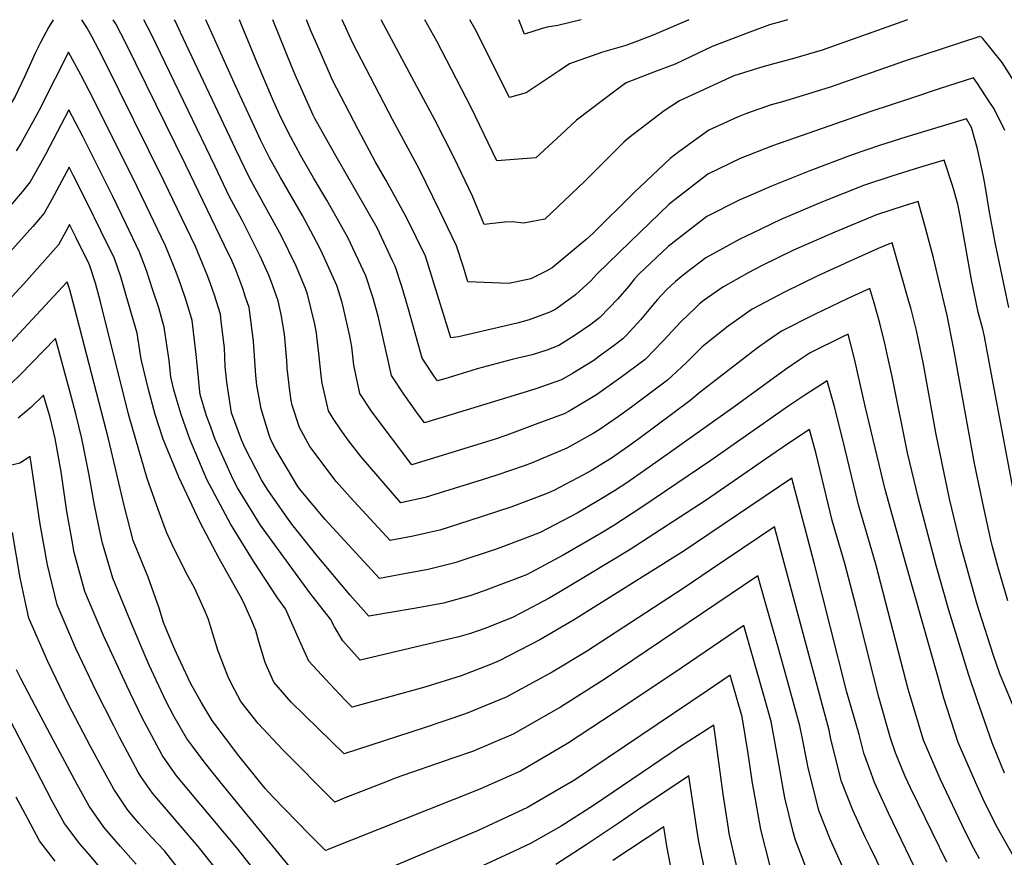
# Model space of a CAD drawing. Units: inches. Extents: x 2641721 to 2647013, y 1559297 to 1561272.
# Drawn here: x 2645094 to 2645521, y 1560909 to 1561272 of the extents above; entities that cross this region are included whole.
import ezdxf

# ---------------------------------------------------------------- set-up
doc = ezdxf.new("R2010")
doc.units = ezdxf.units.IN
doc.header["$MEASUREMENT"] = 0
doc.layers.add('tile_2471_10_contour_10ft', color=243, linetype='Continuous')

msp = doc.modelspace()

# ---------------------------------------------------------------- linework, layer by layer
at = {"layer": 'tile_2471_10_contour_10ft'}
for points, elevation in [([(2645108.52, 1561272), (2645106.5, 1561268.6), (2645103.03, 1561262.12), (2645100.95, 1561257.8), (2645096.13, 1561247.27), (2645091.99, 1561238.62), (2645090.8, 1561236.54), (2645085.27, 1561227.25), (2645078.36, 1561218.16), (2645069.72, 1561208.27), (2645068.17, 1561206.6), (2645052.12, 1561189.57), (2645035.48, 1561176.36), (2645028.96, 1561171.52), (2645026.14, 1561169.43), (2645017.18, 1561164.55), (2645016.94, 1561164.44), (2645006.7, 1561161.33), (2645001.4, 1561160.36), (2645000, 1561160.11)], 8400), ([(2645510.12, 1560908.08), (2645507.78, 1560912.55), (2645503.94, 1560919.95), (2645493.09, 1560942.81), (2645487.72, 1560955.17), (2645485.96, 1560959.55), (2645480.09, 1560978.73), (2645479.29, 1560981.68), (2645465.19, 1561035.91), (2645458.99, 1561057.08), (2645457.75, 1561061.57), (2645450.83, 1561090.42), (2645447.17, 1561104.72), (2645444.17, 1561115.45), (2645434.47, 1561109.24), (2645427.48, 1561104.55), (2645393.72, 1561080.78), (2645363.82, 1561060.58), (2645351.65, 1561052.71), (2645346.14, 1561049.38), (2645329.72, 1561039.74), (2645319.96, 1561034.61), (2645313.7, 1561031.33), (2645295.05, 1561024.17), (2645289.25, 1561022.17), (2645277.77, 1561019.04), (2645265.94, 1561016.82), (2645254, 1561014.77), (2645245.36, 1561013.35), (2645237.37, 1561022.52), (2645222.94, 1561039.52), (2645212.06, 1561053.2), (2645209.91, 1561056.25), (2645201.46, 1561068.32), (2645198.9, 1561072.47), (2645191.8, 1561086.24), (2645190.17, 1561089.87), (2645185.79, 1561101.54), (2645183.83, 1561114.85), (2645183.16, 1561121.57), (2645182.89, 1561129.68), (2645181.45, 1561141.06), (2645181.02, 1561144.3), (2645178.45, 1561152.53), (2645176.73, 1561157.42), (2645175.57, 1561160.7), (2645172.34, 1561168.79), (2645170.18, 1561173.62), (2645156.53, 1561202.07), (2645130.64, 1561254.41), (2645128.36, 1561258.96), (2645125.36, 1561264.66), (2645123.13, 1561268.57), (2645120.95, 1561272)], 8400), ([(2645524.85, 1560909.22), (2645518.03, 1560921.56), (2645512.52, 1560932.36), (2645508.39, 1560941.35), (2645500.99, 1560958.61), (2645494.77, 1560977.81), (2645492.19, 1560986.72), (2645478.44, 1561035.64), (2645472.5, 1561056.8), (2645469.28, 1561068.33), (2645460.65, 1561104.36), (2645455.94, 1561124.98), (2645453.19, 1561135.63), (2645451.1, 1561134.64), (2645436.69, 1561127.49), (2645432.03, 1561124.41), (2645426.01, 1561120.35), (2645404.22, 1561104.35), (2645371.25, 1561080.93), (2645357.29, 1561071.09), (2645351.89, 1561067.62), (2645344.99, 1561063.44), (2645335.7, 1561058.03), (2645319.67, 1561049.6), (2645313.33, 1561047.15), (2645301.08, 1561042.61), (2645282.75, 1561036.42), (2645271.16, 1561033.59), (2645259.29, 1561031.39), (2645250.02, 1561029.74), (2645226.54, 1561055.19), (2645216.06, 1561067.7), (2645214.64, 1561069.59), (2645204.9, 1561085.91), (2645202.9, 1561089.78), (2645202.13, 1561091.85), (2645198.77, 1561103.23), (2645196.85, 1561113.45), (2645196.34, 1561117.72), (2645195.46, 1561132.56), (2645193.49, 1561147.16), (2645192, 1561151.61), (2645190.75, 1561155.36), (2645187.72, 1561163.49), (2645186, 1561167.6), (2645182.87, 1561174.09), (2645166.02, 1561208.95), (2645140.08, 1561261.87), (2645135.69, 1561270.15), (2645134.53, 1561272)], 8410), ([(2645521.04, 1560945.29), (2645516.02, 1560957.67), (2645515.74, 1560958.47), (2645509.16, 1560977.12), (2645505.43, 1560988.21), (2645496.93, 1561015.96), (2645491.43, 1561035.37), (2645483.78, 1561064.37), (2645479.03, 1561084.18), (2645472.3, 1561117.24), (2645470.21, 1561126.98), (2645469.34, 1561131.04), (2645466.93, 1561140.36), (2645464.35, 1561149.6), (2645462.64, 1561155.5), (2645453.1, 1561151.15), (2645438.68, 1561144.16), (2645424.26, 1561136.88), (2645418.28, 1561132.72), (2645413.78, 1561129.58), (2645389.01, 1561110.47), (2645384.65, 1561106.65), (2645362.44, 1561090.25), (2645357.8, 1561086.9), (2645350.57, 1561081.9), (2645341.59, 1561076.38), (2645338.15, 1561074.45), (2645325.65, 1561067.89), (2645322.26, 1561066.45), (2645306.94, 1561060.55), (2645288.71, 1561054.65), (2645276.24, 1561050.67), (2645271.04, 1561049.46), (2645264.59, 1561047.99), (2645254.67, 1561046.13), (2645237.37, 1561064.98), (2645231.26, 1561071.81), (2645219.86, 1561086.9), (2645215.34, 1561095.22), (2645212.21, 1561104.85), (2645211.77, 1561106.86), (2645211.21, 1561111.1), (2645210.02, 1561120.86), (2645209.82, 1561124.24), (2645208.8, 1561135.63), (2645207.39, 1561144.15), (2645206.1, 1561150.05), (2645203.21, 1561158.22), (2645201.91, 1561161.54), (2645198.28, 1561169.48), (2645190.65, 1561184.74), (2645184.91, 1561195.42), (2645178.72, 1561208.39), (2645167.14, 1561232.69), (2645150.96, 1561265.93), (2645147.79, 1561272)], 8420), ([(2645525, 1560973.67), (2645519.01, 1560988.33), (2645516.31, 1560996.27), (2645509.97, 1561015.69), (2645508.85, 1561019.45), (2645501.95, 1561044.42), (2645497.16, 1561064.27), (2645491.39, 1561092.09), (2645485.7, 1561123.3), (2645482.9, 1561137.17), (2645480.54, 1561146.51), (2645479.6, 1561149.83), (2645472.26, 1561175.18), (2645470.73, 1561174.7), (2645466.27, 1561172.8), (2645454.93, 1561167.79), (2645440.11, 1561160.95), (2645425.62, 1561153.87), (2645411.6, 1561146.43), (2645401.17, 1561139.1), (2645389.9, 1561130.11), (2645383.15, 1561123.36), (2645376.97, 1561117.62), (2645374.84, 1561115.75), (2645359.23, 1561103.97), (2645353.71, 1561099.99), (2645345.34, 1561094.18), (2645342.64, 1561092.58), (2645331.29, 1561086.22), (2645316.16, 1561079.81), (2645312.81, 1561078.52), (2645300.88, 1561074.42), (2645294.51, 1561072.4), (2645276.37, 1561066.8), (2645269.8, 1561064.78), (2645259.33, 1561062.52), (2645242.04, 1561082.42), (2645236.44, 1561089.61), (2645233.21, 1561094.18), (2645229.96, 1561099.11), (2645227.94, 1561102.32), (2645226.49, 1561108.75), (2645225.22, 1561114.45), (2645224.8, 1561117.65), (2645223.77, 1561127.28), (2645222.77, 1561136.01), (2645221.92, 1561139.9), (2645218.87, 1561152.98), (2645217.96, 1561155.43), (2645213.88, 1561165.07), (2645207.39, 1561178.37), (2645200.51, 1561190.99), (2645193.49, 1561203.64), (2645187.63, 1561215.93), (2645163.79, 1561266.39), (2645161.61, 1561271.17), (2645161.18, 1561272)], 8430), ([(2645522.48, 1561020.01), (2645518.16, 1561034.82), (2645515.6, 1561044.02), (2645514.88, 1561047.05), (2645512.04, 1561060.32), (2645508.08, 1561079.57), (2645498.91, 1561129.87), (2645496.13, 1561143.73), (2645490.22, 1561168.77), (2645486.97, 1561181.09), (2645483.54, 1561193.11), (2645477.47, 1561191.25), (2645465.54, 1561187.38), (2645447.43, 1561179.89), (2645429.48, 1561172), (2645415.94, 1561165.37), (2645412.6, 1561163.7), (2645410.22, 1561162.4), (2645398.92, 1561156), (2645390.82, 1561150.37), (2645388.81, 1561148.75), (2645386.99, 1561147.03), (2645380.65, 1561141), (2645373.05, 1561132.72), (2645365.21, 1561124.67), (2645358.01, 1561119.26), (2645354.66, 1561116.79), (2645344.13, 1561109.32), (2645332.2, 1561102.27), (2645330.11, 1561101.09), (2645318.69, 1561096.85), (2645305.23, 1561091.9), (2645300.13, 1561090.15), (2645264.03, 1561079), (2645246.83, 1561101.85), (2645241.44, 1561109.92), (2645238.91, 1561122.16), (2645238.06, 1561130.19), (2645237.15, 1561134.82), (2645234.48, 1561146.97), (2645233.88, 1561149.37), (2645231.46, 1561156.79), (2645225.33, 1561170.42), (2645223.93, 1561173.46), (2645216.6, 1561187.04), (2645207.04, 1561203.52), (2645202.34, 1561212.13), (2645198.58, 1561219.66), (2645187.81, 1561243.02), (2645174.79, 1561272)], 8440), ([(2645524.88, 1561067.5), (2645514.42, 1561123.69), (2645512.38, 1561134.59), (2645511.56, 1561137.76), (2645509.61, 1561145.18), (2645506.71, 1561159.13), (2645501.76, 1561186.97), (2645500.75, 1561192), (2645498.68, 1561199.69), (2645494.83, 1561211.04), (2645484.16, 1561207.93), (2645472.18, 1561204.18), (2645460.31, 1561200.19), (2645442.09, 1561192.95), (2645424.04, 1561185.3), (2645411.81, 1561179.46), (2645406.33, 1561176.83), (2645391.51, 1561168.76), (2645382.35, 1561161.73), (2645378.32, 1561158.48), (2645374.51, 1561154.86), (2645370.41, 1561150.49), (2645367.56, 1561147.02), (2645363.26, 1561141.8), (2645357.1, 1561135.19), (2645355.58, 1561133.6), (2645351.74, 1561130.71), (2645345, 1561125.74), (2645342.93, 1561124.27), (2645333.7, 1561118.54), (2645328.94, 1561115.77), (2645317.38, 1561111.79), (2645287.61, 1561102.62), (2645269.6, 1561097.17), (2645266.25, 1561101.68), (2645260.56, 1561109.58), (2645255.17, 1561117.66), (2645253.84, 1561124.18), (2645249.48, 1561143.43), (2645247.08, 1561151.66), (2645244.07, 1561160.95), (2645236.33, 1561177.55), (2645227.24, 1561193.71), (2645221.41, 1561203.49), (2645215.96, 1561212.93), (2645211.62, 1561221.03), (2645207.41, 1561229.33), (2645204, 1561236.63), (2645196.96, 1561253.3), (2645190.23, 1561269.84), (2645189.28, 1561272)], 8450), ([(2645522.9, 1561147.2), (2645517.09, 1561174.72), (2645514.56, 1561188.56), (2645512.66, 1561200.12), (2645511.97, 1561204), (2645509.31, 1561215.96), (2645506.77, 1561225.29), (2645504.53, 1561228.95), (2645478.7, 1561221.27), (2645466.75, 1561217.45), (2645454.9, 1561213.39), (2645436.59, 1561206.4), (2645420.04, 1561199.74), (2645411.09, 1561195.9), (2645406.01, 1561193.71), (2645391.95, 1561186.6), (2645375.12, 1561173.67), (2645362.6, 1561161.72), (2645360.6, 1561159.59), (2645358.07, 1561156.5), (2645353.31, 1561151.02), (2645349.61, 1561147.01), (2645345.61, 1561142.84), (2645341.69, 1561139.88), (2645334.81, 1561135.18), (2645327.74, 1561130.73), (2645322.57, 1561128.74), (2645316.2, 1561126.63), (2645307.48, 1561124.71), (2645292.42, 1561120.66), (2645289.58, 1561119.78), (2645278.32, 1561116.29), (2645275.16, 1561115.33), (2645273.88, 1561117.09), (2645268.49, 1561125.16), (2645262.65, 1561146.52), (2645259.85, 1561155.88), (2645256.84, 1561165.16), (2645255.73, 1561167.5), (2645248.97, 1561181.72), (2645230.52, 1561213.95), (2645222.06, 1561229.13), (2645221.29, 1561230.62), (2645213.52, 1561248.05), (2645212, 1561251.53), (2645203.77, 1561272)], 8460), ([(2645521.23, 1561223.92), (2645516.49, 1561233.37), (2645514.69, 1561236.14), (2645509.34, 1561244.35), (2645507.54, 1561246.8), (2645492.72, 1561241.97), (2645479.34, 1561237.6), (2645463.06, 1561232.12), (2645420.48, 1561217.24), (2645406.46, 1561211.79), (2645392.42, 1561205.01), (2645375.57, 1561191.96), (2645358.65, 1561175.72), (2645344.27, 1561161.71), (2645341.65, 1561158.79), (2645335.01, 1561152.67), (2645326.48, 1561146.53), (2645323.93, 1561145.21), (2645314.98, 1561141.85), (2645309.66, 1561140.44), (2645284.3, 1561134.48), (2645280.9, 1561134.08), (2645275.81, 1561150.86), (2645269.96, 1561169.49), (2645261.93, 1561186), (2645252.96, 1561202.2), (2645248.12, 1561210.52), (2645240.77, 1561224.43), (2645229.66, 1561245.84), (2645228.77, 1561247.82), (2645223.4, 1561260.11), (2645220.45, 1561266.9), (2645218.37, 1561272)], 8470), ([(2645526.79, 1561242.69), (2645520.07, 1561253.5), (2645511.64, 1561263.84), (2645511, 1561264.45), (2645510.28, 1561264.7), (2645493.92, 1561259.33), (2645477.73, 1561254.01), (2645445.46, 1561242.81), (2645443.19, 1561242.05), (2645424.83, 1561236.44), (2645419.84, 1561235.06), (2645409.2, 1561231.39), (2645405.6, 1561229.93), (2645392.89, 1561224.1), (2645379.84, 1561214.71), (2645376.07, 1561211.86), (2645360.4, 1561197.04), (2645342.68, 1561179.37), (2645339.67, 1561176.7), (2645324.88, 1561164.34), (2645322.65, 1561163.03), (2645315.67, 1561159.61), (2645306.08, 1561157.59), (2645288.38, 1561158.29), (2645286.42, 1561164.64), (2645283.41, 1561173.93), (2645276, 1561189.24), (2645267.33, 1561207.01), (2645258.61, 1561223.35), (2645255.71, 1561228.67), (2645238.42, 1561261.78), (2645233.82, 1561272)], 8480), ([(2645478.9, 1561272), (2645441.9, 1561258.85), (2645429.07, 1561255.08), (2645422.03, 1561253.19), (2645416.18, 1561251.6), (2645403.7, 1561247.62), (2645380.08, 1561236.77), (2645373.51, 1561232.43), (2645358.09, 1561220.79), (2645355.95, 1561218.83), (2645338.89, 1561201.86), (2645321.74, 1561185.45), (2645312.59, 1561183.74), (2645307.6, 1561184.36), (2645304.17, 1561184.25), (2645300.54, 1561183.79), (2645295.44, 1561183.19), (2645290.29, 1561195.45), (2645282.38, 1561212.07), (2645274.01, 1561228.54), (2645265.21, 1561244.86), (2645250.74, 1561272)], 8490), ([(2645426.92, 1561272), (2645425.42, 1561271.54), (2645419.15, 1561269.81), (2645410.55, 1561266.65), (2645394.27, 1561260.38), (2645378.18, 1561252.77), (2645370.46, 1561249.86), (2645356.94, 1561244.56), (2645352.6, 1561241.39), (2645335.45, 1561228.42), (2645328.8, 1561222.22), (2645317.78, 1561212.12), (2645300.89, 1561210.76), (2645289.8, 1561233.85), (2645274.86, 1561262.65), (2645269.74, 1561272)], 8500), ([(2645384.21, 1561272), (2645368.97, 1561265.37), (2645361.83, 1561262.62), (2645356.82, 1561260.74), (2645346.72, 1561257.86), (2645332.37, 1561252.84), (2645327.99, 1561249.81), (2645313.6, 1561240.23), (2645306.33, 1561238.33), (2645297.6, 1561255.76), (2645293.96, 1561263.06), (2645291.36, 1561268.21), (2645289.25, 1561272)], 8510), ([(2645337.52, 1561272), (2645327.35, 1561269.42), (2645322.7, 1561268.7), (2645320.49, 1561268.18), (2645312.95, 1561265.71), (2645310.42, 1561272)], 8520), ([(2645496, 1560906.71), (2645480.25, 1560938.85), (2645477.93, 1560943.76), (2645473.83, 1560954.03), (2645471.57, 1560960.45), (2645466.48, 1560978.2), (2645456.73, 1561017.32), (2645451.81, 1561036.19), (2645447.77, 1561049.95), (2645446.35, 1561054.88), (2645439.34, 1561083.67), (2645436.52, 1561094.31), (2645427.06, 1561088.02), (2645419.7, 1561083.02), (2645391.65, 1561063.59), (2645358.3, 1561042.01), (2645340.1, 1561030.91), (2645327.09, 1561023.12), (2645323.62, 1561021.1), (2645310.98, 1561014.5), (2645307.64, 1561012.8), (2645295.7, 1561008.04), (2645289.48, 1561005.88), (2645284.47, 1561004.43), (2645241.58, 1560994.23), (2645234.17, 1561002.66), (2645230.55, 1561008.69), (2645228.75, 1561012.03), (2645219.8, 1561023.47), (2645198.43, 1561052.8), (2645188.44, 1561069.03), (2645186.56, 1561072.56), (2645178.75, 1561089.95), (2645176.83, 1561095.24), (2645175.04, 1561100.21), (2645172.34, 1561109.51), (2645171.96, 1561112.12), (2645171.2, 1561119.69), (2645170.54, 1561126.84), (2645168.79, 1561141.49), (2645166.28, 1561149.74), (2645163.57, 1561157.95), (2645161.56, 1561163.2), (2645160.46, 1561166.06), (2645157.21, 1561173.98), (2645152.2, 1561184.46), (2645150.75, 1561187.49), (2645144.84, 1561199.82), (2645125.88, 1561237.83), (2645120.58, 1561248.06), (2645115.16, 1561257.87), (2645109.36, 1561246.56), (2645108.27, 1561244.4), (2645103.62, 1561234.89), (2645101.37, 1561230.59), (2645095.98, 1561220.87), (2645094.47, 1561218.3), (2645092.54, 1561215.18)], 8390), ([(2645497.15, 1560872.93), (2645470.77, 1560927.91), (2645464.69, 1560941.25), (2645463.18, 1560945.25), (2645460.05, 1560953.97), (2645458.01, 1560961.96), (2645452.7, 1560980.36), (2645438.49, 1561036.46), (2645428.88, 1561073.16), (2645381.66, 1561041.39), (2645334.2, 1561011.62), (2645319.54, 1561003.02), (2645301.92, 1560993.93), (2645298.2, 1560992.44), (2645285.5, 1560987.48), (2645269.66, 1560982.6), (2645238.16, 1560973.95), (2645235.15, 1560976.94), (2645228.31, 1560984.19), (2645226.73, 1560985.9), (2645219.4, 1560993.86), (2645215.31, 1561002.77), (2645209.26, 1561016.53), (2645205.83, 1561021.34), (2645195.38, 1561037.19), (2645185.38, 1561053.36), (2645184.37, 1561055.23), (2645175.22, 1561072.64), (2645167.73, 1561090.03), (2645164.04, 1561100.78), (2645161.91, 1561108), (2645160.88, 1561111.52), (2645159.53, 1561117.11), (2645158.88, 1561124.17), (2645156.67, 1561138.71), (2645154.34, 1561147), (2645151.66, 1561155.21), (2645148.95, 1561163.25), (2645146.04, 1561171.16), (2645140.01, 1561183.67), (2645134.38, 1561195.32), (2645127.74, 1561208.69), (2645121.37, 1561221.4), (2645115.31, 1561232.98), (2645105.24, 1561213.58), (2645102.37, 1561208.29), (2645098.62, 1561201.64), (2645095.07, 1561197.3), (2645090.04, 1561191.46)], 8380), ([(2645471.44, 1560895.42), (2645462.76, 1560913.24), (2645460.64, 1560917.47), (2645455.21, 1560929.18), (2645450.35, 1560941.62), (2645445.73, 1560959.98), (2645444.93, 1560963.93), (2645421.24, 1561052.01), (2645393.9, 1561033.6), (2645381.74, 1561025.33), (2645339.71, 1560998.03), (2645324.88, 1560989.07), (2645304.93, 1560978.23), (2645287.28, 1560970.96), (2645269.38, 1560964.91), (2645234.75, 1560953.68), (2645211.8, 1560976.01), (2645204.18, 1560984.78), (2645200.4, 1560993.26), (2645197.77, 1561002.42), (2645196.45, 1561007.14), (2645194.67, 1561011.29), (2645191.71, 1561018.05), (2645190.36, 1561020.9), (2645180.58, 1561038.31), (2645172.29, 1561053.94), (2645163.01, 1561073.62), (2645156.24, 1561090.11), (2645152.79, 1561100.85), (2645149.85, 1561111.59), (2645148.82, 1561115.76), (2645146.68, 1561124.73), (2645144.9, 1561136.01), (2645140.19, 1561152.39), (2645137.83, 1561160.45), (2645135.1, 1561168.41), (2645129.24, 1561180.48), (2645123.3, 1561192.53), (2645117.26, 1561204.55), (2645115.46, 1561208.08), (2645108.02, 1561194.05), (2645104.7, 1561188.09), (2645099.76, 1561182.37), (2645096.01, 1561178.14), (2645081.69, 1561162.33)], 8370), ([(2645459.3, 1560885.85), (2645445.48, 1560916.58), (2645440.49, 1560929.07), (2645439.29, 1560933.85), (2645435.95, 1560947.52), (2645435.52, 1560949.89), (2645433.31, 1560960.91), (2645432.31, 1560965.84), (2645427.38, 1560983.74), (2645423.02, 1560999.39), (2645417.32, 1561019.55), (2645414.06, 1561030.76), (2645347.87, 1560986.12), (2645328.53, 1560973.95), (2645308.03, 1560962.15), (2645290.4, 1560954.69), (2645281.78, 1560951.73), (2645256.85, 1560943.02), (2645254.03, 1560941.94), (2645234.72, 1560934.36), (2645230.72, 1560932.75), (2645208.01, 1560955.53), (2645197.4, 1560966.86), (2645189.92, 1560976.29), (2645186.02, 1560983.71), (2645184.33, 1560987.32), (2645179.9, 1560998.6), (2645176.74, 1561008.97), (2645175.86, 1561011.9), (2645174.4, 1561015.36), (2645169.78, 1561025.66), (2645167.09, 1561030.58), (2645160.89, 1561042.86), (2645157.72, 1561049.72), (2645154.08, 1561059.59), (2645149.25, 1561072.97), (2645143.06, 1561094.41), (2645141.24, 1561100.94), (2645129.1, 1561149.6), (2645126.91, 1561157.69), (2645124.27, 1561165.68), (2645118.34, 1561177.73), (2645115.61, 1561183.19), (2645114.14, 1561180.42), (2645110.83, 1561174.43), (2645101.56, 1561163.98), (2645095.75, 1561157.45), (2645086.68, 1561147.57)], 8360), ([(2645445.02, 1560878.16), (2645430.38, 1560916.21), (2645429.42, 1560919.87), (2645425.82, 1560934.63), (2645424.69, 1560941.09), (2645422.75, 1560951.82), (2645419.85, 1560967.73), (2645417.02, 1560977.94), (2645408.05, 1561009.25), (2645377.66, 1560988.63), (2645351.78, 1560971.46), (2645331.58, 1560958.08), (2645311.11, 1560946.08), (2645293.54, 1560938.35), (2645226.57, 1560911.67), (2645219.57, 1560918.75), (2645203.92, 1560934.78), (2645200.42, 1560938.6), (2645189.01, 1560952.74), (2645177.46, 1560968.17), (2645172.75, 1560976.02), (2645168.11, 1560984.22), (2645162.02, 1560997.25), (2645160.21, 1561001.27), (2645156.39, 1561010.61), (2645154.49, 1561016.84), (2645149.71, 1561030.3), (2645143.28, 1561046.13), (2645139.31, 1561061.36), (2645132.58, 1561090.28), (2645117.98, 1561146.64), (2645115.72, 1561154.87), (2645114.65, 1561158.35), (2645090.03, 1561131.92)], 8350), ([(2645222.12, 1560891.2), (2645188.04, 1560932.8), (2645180.93, 1560941.56), (2645174.05, 1560950.19), (2645168.89, 1560956.97), (2645166.38, 1560960.44), (2645160.91, 1560969.99), (2645157.32, 1560976.68), (2645150.21, 1560992.05), (2645147.5, 1560998.16), (2645142.06, 1561011.17), (2645134.46, 1561029.75), (2645129.86, 1561045.05), (2645129.01, 1561048.89), (2645126.49, 1561061.45), (2645124.02, 1561075.25), (2645120.95, 1561090.36), (2645118.33, 1561101.1), (2645115.83, 1561110.96), (2645109.52, 1561133.76), (2645094.22, 1561117.99), (2645090.33, 1561114.19)], 8340), ([(2645211.86, 1560882.77), (2645188.15, 1560912.82), (2645162.19, 1560944), (2645157.68, 1560950.25), (2645155.8, 1560953.05), (2645149.14, 1560965.48), (2645147.01, 1560969.49), (2645140.51, 1560983.13), (2645130.31, 1561005.01), (2645122.24, 1561023.99), (2645117.67, 1561041.02), (2645116.74, 1561045.95), (2645114.5, 1561058.72), (2645111.96, 1561075.99), (2645109.35, 1561090.44), (2645107.27, 1561099.54), (2645104.39, 1561109.17), (2645098.91, 1561103.84), (2645093.3, 1561099.18)], 8330), ([(2645187.93, 1560892.85), (2645171.47, 1560913.42), (2645151.58, 1560936.59), (2645146.62, 1560943.87), (2645145.35, 1560945.76), (2645137.36, 1560960.92), (2645134.78, 1560965.85), (2645127.17, 1560980.75), (2645118.33, 1560999.36), (2645110.23, 1561018.31), (2645106.05, 1561035.54), (2645102.96, 1561053.28), (2645098.63, 1561082.55), (2645094.05, 1561079.67), (2645090.62, 1561078.88)], 8320), ([(2645162.06, 1560904.91), (2645156.74, 1560911.51), (2645151.23, 1560917.52), (2645148.25, 1560920.75), (2645145.75, 1560923.61), (2645140.98, 1560929.19), (2645134.8, 1560938.39), (2645130.03, 1560947.01), (2645124.67, 1560956.78), (2645115.12, 1560975.06), (2645106.24, 1560993.65), (2645098, 1561012.54), (2645096.83, 1561017.82), (2645094.16, 1561029.93), (2645090.92, 1561049.56)], 8310), ([(2645144.51, 1560905.85), (2645137.75, 1560913.42), (2645133.13, 1560918.83), (2645130.55, 1560921.91), (2645124.11, 1560930.93), (2645118.97, 1560940.32), (2645108.41, 1560959.96), (2645100.86, 1560974.16), (2645094.51, 1560986.32), (2645092.63, 1560990.03)], 8300), ([(2645419.36, 1560905), (2645415.3, 1560920.84), (2645412.3, 1560937.93), (2645411.77, 1560940.98), (2645409.92, 1560953.76), (2645407.23, 1560969.63), (2645402.03, 1560987.75), (2645392.1, 1560980.97), (2645334.62, 1560942.27), (2645328.1, 1560938.43), (2645314.13, 1560930.4), (2645292.76, 1560920.38), (2645269.31, 1560910.47), (2645223.16, 1560890.97)], 8340), ([(2645133.5, 1560898.9), (2645124.14, 1560909.92), (2645120.08, 1560914.6), (2645113.44, 1560923.48), (2645108.31, 1560932.88), (2645103.28, 1560942.35), (2645082.14, 1560983.04)], 8290), ([(2645405.49, 1560902.2), (2645401.62, 1560919.06), (2645401.28, 1560921.2), (2645399.03, 1560936.18), (2645398.09, 1560943.64), (2645394.92, 1560966.12), (2645380.57, 1560956.85), (2645342.87, 1560931.29), (2645328.73, 1560922.32), (2645315.52, 1560914.71), (2645308.48, 1560911.43), (2645292.46, 1560904)], 8330), ([(2645391.77, 1560899.44), (2645388.28, 1560916.37), (2645387.45, 1560921.96), (2645384.1, 1560944.07), (2645361.92, 1560929.23), (2645353.5, 1560923.47), (2645339.66, 1560914.24), (2645326.5, 1560905.59)], 8320), ([(2645109.4, 1560907.14), (2645102.68, 1560915.97), (2645097.58, 1560925.39), (2645092.54, 1560934.85)], 8280), ([(2645377.07, 1560900.83), (2645374.6, 1560913.62), (2645373.28, 1560922.03), (2645351.18, 1560907.37)], 8310)]:
    msp.add_lwpolyline(points, dxfattribs=dict(at, elevation=elevation))

doc.saveas('drawing.dxf')
